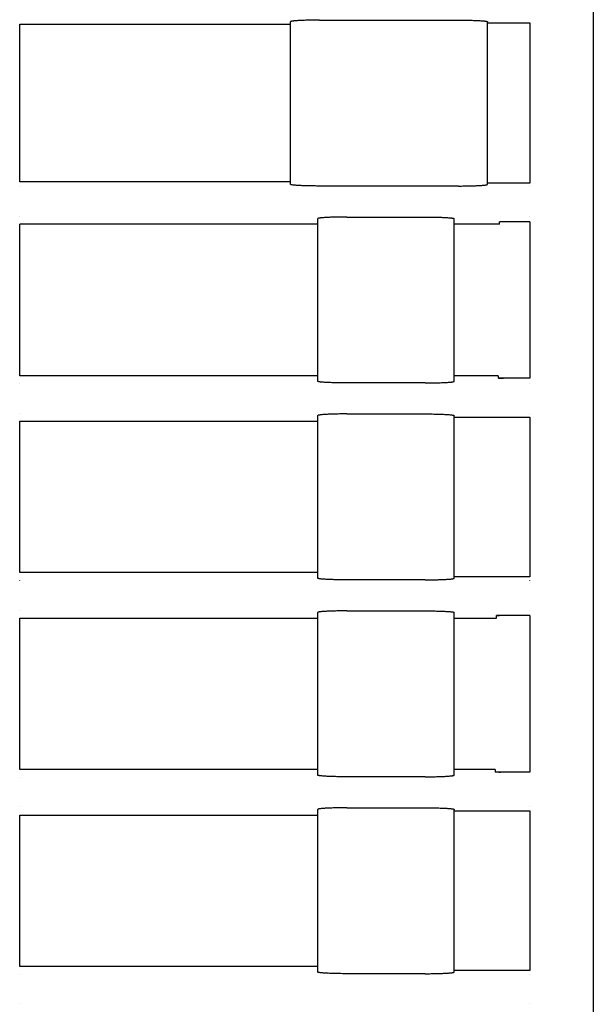
# Model space of a CAD drawing. Extents: x 0 to 594, y 0 to 420.
# Drawn here: x 287 to 306, y 130 to 163 of the extents above; entities that cross this region are included whole.
import ezdxf

# ---------------------------------------------------------------- set-up
doc = ezdxf.new("R2010")
doc.units = 0
doc.header["$LTSCALE"] = 32.67
doc.header["$MEASUREMENT"] = 0
doc.layers.add('13000_TOP', color=7, linetype='CONTINUOUS')

msp = doc.modelspace()

# ---------------------------------------------------------------- linework, layer by layer
at = {"layer": '13000_TOP', "color": 7, "linetype": 'Continuous'}
for p, q in [((305.61326, 179.22534), (305.61326, 99.22534)), ((286.66326, 162.52753), (295.61326, 162.52753)), ((286.66326, 157.32314), (286.66326, 162.52753)), ((295.61439, 162.61388), (295.61326, 162.61139)), ((295.61326, 157.23929), (295.61326, 162.61139)), ((295.6178, 162.61637), (295.61439, 162.61388)), ((295.62345, 162.61885), (295.6178, 162.61637)), ((295.63136, 162.62131), (295.62345, 162.61885)), ((295.64149, 162.62375), (295.63136, 162.62131)), ((295.65383, 162.62616), (295.64149, 162.62375)), ((295.66834, 162.62854), (295.65383, 162.62616)), ((295.685, 162.63088), (295.66834, 162.62854)), ((295.70376, 162.63317), (295.685, 162.63088)), ((295.72458, 162.63542), (295.70376, 162.63317)), ((295.74742, 162.63761), (295.72458, 162.63542)), ((295.77222, 162.63974), (295.74742, 162.63761)), ((295.79891, 162.6418), (295.77222, 162.63974)), ((295.82746, 162.6438), (295.79891, 162.6418)), ((295.85778, 162.64572), (295.82746, 162.6438)), ((295.88982, 162.64757), (295.85778, 162.64572)), ((295.92349, 162.64933), (295.88982, 162.64757)), ((295.95872, 162.65101), (295.92349, 162.64933)), ((295.99542, 162.6526), (295.95872, 162.65101)), ((296.03353, 162.65409), (295.99542, 162.6526)), ((296.07294, 162.65549), (296.03353, 162.65409)), ((296.11358, 162.65678), (296.07294, 162.65549)), ((296.15534, 162.65798), (296.11358, 162.65678)), ((296.19814, 162.65907), (296.15534, 162.65798)), ((296.24187, 162.66005), (296.19814, 162.65907)), ((296.28644, 162.66092), (296.24187, 162.66005)), ((296.33174, 162.66168), (296.28644, 162.66092)), ((296.37769, 162.66232), (296.33174, 162.66168)), ((296.42416, 162.66285), (296.37769, 162.66232)), ((296.47106, 162.66326), (296.42416, 162.66285)), ((296.51828, 162.66356), (296.47106, 162.66326)), ((296.56572, 162.66374), (296.51828, 162.66356)), ((296.56572, 162.66374), (301.11326, 162.66379)), ((301.11326, 162.66379), (301.1608, 162.66374)), ((301.1608, 162.66374), (301.20824, 162.66356)), ((301.20824, 162.66356), (301.25545, 162.66326)), ((301.25545, 162.66326), (301.30236, 162.66285)), ((301.30236, 162.66285), (301.34883, 162.66232)), ((301.34883, 162.66232), (301.39477, 162.66168)), ((301.39477, 162.66168), (301.44008, 162.66092)), ((301.44008, 162.66092), (301.48465, 162.66005)), ((301.48465, 162.66005), (301.52838, 162.65907)), ((301.52838, 162.65907), (301.57118, 162.65798)), ((301.57118, 162.65798), (301.61294, 162.65678)), ((301.61294, 162.65678), (301.65358, 162.65549)), ((301.65358, 162.65549), (301.69299, 162.65409)), ((301.69299, 162.65409), (301.7311, 162.6526)), ((301.7311, 162.6526), (301.7678, 162.65101)), ((301.7678, 162.65101), (301.80303, 162.64933)), ((301.80303, 162.64933), (301.8367, 162.64757)), ((301.8367, 162.64757), (301.86874, 162.64572)), ((301.86874, 162.64572), (301.89905, 162.6438)), ((301.89905, 162.6438), (301.9276, 162.6418)), ((301.9276, 162.6418), (301.9543, 162.63974)), ((301.9543, 162.63974), (301.9791, 162.63761)), ((301.9791, 162.63761), (302.00193, 162.63542)), ((302.00193, 162.63542), (302.02276, 162.63317)), ((302.02276, 162.63317), (302.04152, 162.63088)), ((302.04152, 162.63088), (302.05817, 162.62854)), ((302.05817, 162.62854), (302.07269, 162.62616)), ((302.07269, 162.62616), (302.08503, 162.62375)), ((302.08503, 162.62375), (302.09516, 162.62131)), ((302.09516, 162.62131), (302.10306, 162.61885)), ((302.10306, 162.61885), (302.10872, 162.61637)), ((302.10872, 162.61637), (302.11212, 162.61388)), ((302.11212, 162.61388), (302.11326, 162.61139)), ((302.11326, 157.23929), (302.11326, 162.61139)), ((302.11326, 162.56946), (303.51326, 162.56946)), ((303.51326, 162.56946), (303.51326, 157.28122)), ((295.61326, 157.32314), (286.66326, 157.32314)), ((286.66285, 157.15986), (286.66308, 157.16013)), ((286.66308, 157.16013), (286.66321, 157.16041)), ((286.66321, 157.16041), (286.66326, 157.16068)), ((295.61439, 157.2368), (295.61326, 157.23929)), ((295.6178, 157.23431), (295.61439, 157.2368)), ((295.62345, 157.23183), (295.6178, 157.23431)), ((295.63136, 157.22937), (295.62345, 157.23183)), ((295.64149, 157.22693), (295.63136, 157.22937)), ((295.65383, 157.22451), (295.64149, 157.22693)), ((295.66834, 157.22214), (295.65383, 157.22451)), ((295.685, 157.2198), (295.66834, 157.22214)), ((295.70376, 157.21751), (295.685, 157.2198)), ((295.72458, 157.21526), (295.70376, 157.21751)), ((295.74742, 157.21307), (295.72458, 157.21526)), ((295.77222, 157.21094), (295.74742, 157.21307)), ((295.79891, 157.20888), (295.77222, 157.21094)), ((295.82746, 157.20688), (295.79891, 157.20888)), ((295.85778, 157.20496), (295.82746, 157.20688)), ((295.88982, 157.20311), (295.85778, 157.20496)), ((295.92349, 157.20135), (295.88982, 157.20311)), ((295.95872, 157.19967), (295.92349, 157.20135)), ((295.99542, 157.19808), (295.95872, 157.19967)), ((296.03353, 157.19659), (295.99542, 157.19808)), ((296.07294, 157.19519), (296.03353, 157.19659)), ((296.11358, 157.1939), (296.07294, 157.19519)), ((296.15534, 157.1927), (296.11358, 157.1939)), ((296.19814, 157.19161), (296.15534, 157.1927)), ((296.24187, 157.19063), (296.19814, 157.19161)), ((296.28644, 157.18976), (296.24187, 157.19063)), ((296.33174, 157.189), (296.28644, 157.18976)), ((296.37769, 157.18836), (296.33174, 157.189)), ((296.42416, 157.18783), (296.37769, 157.18836)), ((296.47106, 157.18742), (296.42416, 157.18783)), ((296.51828, 157.18712), (296.47106, 157.18742)), ((296.56572, 157.18694), (296.51828, 157.18712)), ((296.61326, 157.18688), (296.56572, 157.18694)), ((301.1608, 157.18694), (296.61326, 157.18688)), ((301.1608, 157.18694), (301.20824, 157.18712)), ((301.20824, 157.18712), (301.25545, 157.18742)), ((301.25545, 157.18742), (301.30236, 157.18783)), ((301.30236, 157.18783), (301.34883, 157.18836)), ((301.34883, 157.18836), (301.39477, 157.189)), ((301.39477, 157.189), (301.44008, 157.18976)), ((301.44008, 157.18976), (301.48465, 157.19063)), ((301.48465, 157.19063), (301.52838, 157.19161)), ((301.52838, 157.19161), (301.57118, 157.1927)), ((301.57118, 157.1927), (301.61294, 157.1939)), ((301.61294, 157.1939), (301.65358, 157.19519)), ((301.65358, 157.19519), (301.69299, 157.19659)), ((301.69299, 157.19659), (301.7311, 157.19808)), ((301.7311, 157.19808), (301.7678, 157.19967)), ((301.7678, 157.19967), (301.80303, 157.20135)), ((301.80303, 157.20135), (301.8367, 157.20311)), ((301.8367, 157.20311), (301.86874, 157.20496)), ((301.86874, 157.20496), (301.89905, 157.20688)), ((301.89905, 157.20688), (301.9276, 157.20888)), ((301.9276, 157.20888), (301.9543, 157.21094)), ((301.9543, 157.21094), (301.9791, 157.21307)), ((301.9791, 157.21307), (302.00193, 157.21526)), ((302.00193, 157.21526), (302.02276, 157.21751)), ((302.02276, 157.21751), (302.04152, 157.2198)), ((302.04152, 157.2198), (302.05817, 157.22214)), ((302.05817, 157.22214), (302.07269, 157.22451)), ((302.07269, 157.22451), (302.08503, 157.22693)), ((302.08503, 157.22693), (302.09516, 157.22937)), ((302.09516, 157.22937), (302.10306, 157.23183)), ((302.10306, 157.23183), (302.10872, 157.23431)), ((302.10872, 157.23431), (302.11212, 157.2368)), ((302.11212, 157.2368), (302.11326, 157.23929)), ((303.51326, 157.28122), (302.11326, 157.28122)), ((303.51331, 157.16041), (303.51326, 157.16068)), ((303.51344, 157.16013), (303.51331, 157.16041)), ((303.51367, 157.15986), (303.51344, 157.16013)), ((286.66285, 156.19082), (286.66308, 156.19055)), ((286.66308, 156.19055), (286.66321, 156.19027)), ((286.66321, 156.19027), (286.66326, 156.19)), ((296.51439, 156.11388), (296.51326, 156.11139)), ((296.51326, 150.73929), (296.51326, 156.11139)), ((296.5178, 156.11637), (296.51439, 156.11388)), ((296.52345, 156.11885), (296.5178, 156.11637)), ((296.53136, 156.12131), (296.52345, 156.11885)), ((296.54149, 156.12375), (296.53136, 156.12131)), ((296.55383, 156.12616), (296.54149, 156.12375)), ((296.56834, 156.12854), (296.55383, 156.12616)), ((296.585, 156.13088), (296.56834, 156.12854)), ((296.60376, 156.13317), (296.585, 156.13088)), ((296.62458, 156.13542), (296.60376, 156.13317)), ((296.64742, 156.13761), (296.62458, 156.13542)), ((296.67222, 156.13974), (296.64742, 156.13761)), ((296.69891, 156.1418), (296.67222, 156.13974)), ((296.72746, 156.1438), (296.69891, 156.1418)), ((296.75778, 156.14572), (296.72746, 156.1438)), ((296.78982, 156.14757), (296.75778, 156.14572)), ((296.82349, 156.14933), (296.78982, 156.14757)), ((296.85872, 156.15101), (296.82349, 156.14933)), ((296.89542, 156.1526), (296.85872, 156.15101)), ((296.93353, 156.15409), (296.89542, 156.1526)), ((296.97294, 156.15549), (296.93353, 156.15409)), ((297.01358, 156.15678), (296.97294, 156.15549)), ((297.05534, 156.15798), (297.01358, 156.15678)), ((297.09814, 156.15907), (297.05534, 156.15798)), ((297.14187, 156.16005), (297.09814, 156.15907)), ((297.18644, 156.16092), (297.14187, 156.16005)), ((297.23174, 156.16168), (297.18644, 156.16092)), ((297.27769, 156.16232), (297.23174, 156.16168)), ((297.32416, 156.16285), (297.27769, 156.16232)), ((297.37106, 156.16326), (297.32416, 156.16285)), ((297.41828, 156.16356), (297.37106, 156.16326)), ((297.46572, 156.16374), (297.41828, 156.16356)), ((297.46572, 156.16374), (300.01326, 156.16379)), ((300.01326, 156.16379), (300.0608, 156.16374)), ((300.0608, 156.16374), (300.10824, 156.16356)), ((300.10824, 156.16356), (300.15545, 156.16326)), ((300.15545, 156.16326), (300.20236, 156.16285)), ((300.20236, 156.16285), (300.24883, 156.16232)), ((300.24883, 156.16232), (300.29477, 156.16168)), ((300.29477, 156.16168), (300.34008, 156.16092)), ((300.34008, 156.16092), (300.38465, 156.16005)), ((300.38465, 156.16005), (300.42838, 156.15907)), ((300.42838, 156.15907), (300.47118, 156.15798)), ((300.47118, 156.15798), (300.51294, 156.15678)), ((300.51294, 156.15678), (300.55358, 156.15549)), ((300.55358, 156.15549), (300.59299, 156.15409)), ((300.59299, 156.15409), (300.6311, 156.1526)), ((300.6311, 156.1526), (300.6678, 156.15101)), ((300.6678, 156.15101), (300.70303, 156.14933)), ((300.70303, 156.14933), (300.7367, 156.14757)), ((300.7367, 156.14757), (300.76874, 156.14572)), ((300.76874, 156.14572), (300.79905, 156.1438)), ((300.79905, 156.1438), (300.8276, 156.1418)), ((300.8276, 156.1418), (300.8543, 156.13974)), ((300.8543, 156.13974), (300.8791, 156.13761)), ((300.8791, 156.13761), (300.90193, 156.13542)), ((300.90193, 156.13542), (300.92276, 156.13317)), ((300.92276, 156.13317), (300.94152, 156.13088)), ((300.94152, 156.13088), (300.95817, 156.12854)), ((300.95817, 156.12854), (300.97269, 156.12616)), ((300.97269, 156.12616), (300.98503, 156.12375)), ((300.98503, 156.12375), (300.99516, 156.12131)), ((300.99516, 156.12131), (301.00306, 156.11885)), ((301.00306, 156.11885), (301.00872, 156.11637)), ((301.00872, 156.11637), (301.01212, 156.11388)), ((301.01212, 156.11388), (301.01326, 156.11139)), ((301.01326, 150.73929), (301.01326, 156.11139)), ((303.51326, 156.00657), (302.51326, 156.00657)), ((302.51326, 155.92534), (302.51326, 156.00657)), ((303.51331, 156.19027), (303.51326, 156.19)), ((303.51326, 156.00657), (303.51326, 150.84411)), ((303.51344, 156.19055), (303.51331, 156.19027)), ((303.51367, 156.19082), (303.51344, 156.19055)), ((296.51326, 155.92534), (286.66326, 155.92534)), ((286.66326, 150.92534), (286.66326, 155.92534)), ((302.51326, 155.92534), (301.01326, 155.92534)), ((296.51326, 150.92534), (286.66326, 150.92534)), ((302.4748, 150.92534), (301.01326, 150.92534)), ((302.4748, 150.92534), (302.47417, 150.84411)), ((303.51326, 150.84411), (302.47417, 150.84411)), ((302.47423, 150.85129), (302.47472, 150.85121)), ((302.47472, 150.85121), (302.47961, 150.85053)), ((302.47961, 150.85053), (302.48539, 150.84987)), ((302.48539, 150.84987), (302.49201, 150.84924)), ((302.49201, 150.84924), (302.49945, 150.84863)), ((302.49945, 150.84863), (302.50768, 150.84805)), ((302.50768, 150.84805), (302.51665, 150.8475)), ((302.51665, 150.8475), (302.52632, 150.84699)), ((302.52632, 150.84699), (302.53664, 150.84651)), ((302.53664, 150.84651), (302.54757, 150.84607)), ((302.54757, 150.84607), (302.55905, 150.84567)), ((302.55905, 150.84567), (302.57103, 150.84531)), ((302.57103, 150.84531), (302.59625, 150.84473)), ((302.59625, 150.84473), (302.62279, 150.84433)), ((302.62279, 150.84433), (302.65018, 150.84413)), ((286.66285, 150.65986), (286.66308, 150.66013)), ((286.66308, 150.66013), (286.66321, 150.66041)), ((286.66321, 150.66041), (286.66326, 150.66068)), ((296.51439, 150.7368), (296.51326, 150.73929)), ((296.5178, 150.73431), (296.51439, 150.7368)), ((296.52345, 150.73183), (296.5178, 150.73431)), ((296.53136, 150.72937), (296.52345, 150.73183)), ((296.54149, 150.72693), (296.53136, 150.72937)), ((296.55383, 150.72451), (296.54149, 150.72693)), ((296.56834, 150.72214), (296.55383, 150.72451)), ((296.585, 150.7198), (296.56834, 150.72214)), ((296.60376, 150.71751), (296.585, 150.7198)), ((296.62458, 150.71526), (296.60376, 150.71751)), ((296.64742, 150.71307), (296.62458, 150.71526)), ((296.67222, 150.71094), (296.64742, 150.71307)), ((296.69891, 150.70888), (296.67222, 150.71094)), ((296.72746, 150.70688), (296.69891, 150.70888)), ((296.75778, 150.70496), (296.72746, 150.70688)), ((296.78982, 150.70311), (296.75778, 150.70496)), ((296.82349, 150.70135), (296.78982, 150.70311)), ((296.85872, 150.69967), (296.82349, 150.70135)), ((296.89542, 150.69808), (296.85872, 150.69967)), ((296.93353, 150.69659), (296.89542, 150.69808)), ((296.97294, 150.69519), (296.93353, 150.69659)), ((297.01358, 150.6939), (296.97294, 150.69519)), ((297.05534, 150.6927), (297.01358, 150.6939)), ((297.09814, 150.69161), (297.05534, 150.6927)), ((297.14187, 150.69063), (297.09814, 150.69161)), ((297.18644, 150.68976), (297.14187, 150.69063)), ((297.23174, 150.689), (297.18644, 150.68976)), ((297.27769, 150.68836), (297.23174, 150.689)), ((297.32416, 150.68783), (297.27769, 150.68836)), ((297.37106, 150.68742), (297.32416, 150.68783)), ((297.41828, 150.68712), (297.37106, 150.68742)), ((297.46572, 150.68694), (297.41828, 150.68712)), ((297.51326, 150.68688), (297.46572, 150.68694)), ((300.0608, 150.68694), (297.51326, 150.68688)), ((300.0608, 150.68694), (300.10824, 150.68712)), ((300.10824, 150.68712), (300.15545, 150.68742)), ((300.15545, 150.68742), (300.20236, 150.68783)), ((300.20236, 150.68783), (300.24883, 150.68836)), ((300.24883, 150.68836), (300.29477, 150.689)), ((300.29477, 150.689), (300.34008, 150.68976)), ((300.34008, 150.68976), (300.38465, 150.69063)), ((300.38465, 150.69063), (300.42838, 150.69161)), ((300.42838, 150.69161), (300.47118, 150.6927)), ((300.47118, 150.6927), (300.51294, 150.6939)), ((300.51294, 150.6939), (300.55358, 150.69519)), ((300.55358, 150.69519), (300.59299, 150.69659)), ((300.59299, 150.69659), (300.6311, 150.69808)), ((300.6311, 150.69808), (300.6678, 150.69967)), ((300.6678, 150.69967), (300.70303, 150.70135)), ((300.70303, 150.70135), (300.7367, 150.70311)), ((300.7367, 150.70311), (300.76874, 150.70496)), ((300.76874, 150.70496), (300.79905, 150.70688)), ((300.79905, 150.70688), (300.8276, 150.70888)), ((300.8276, 150.70888), (300.8543, 150.71094)), ((300.8543, 150.71094), (300.8791, 150.71307)), ((300.8791, 150.71307), (300.90193, 150.71526)), ((300.90193, 150.71526), (300.92276, 150.71751)), ((300.92276, 150.71751), (300.94152, 150.7198)), ((300.94152, 150.7198), (300.95817, 150.72214)), ((300.95817, 150.72214), (300.97269, 150.72451)), ((300.97269, 150.72451), (300.98503, 150.72693)), ((300.98503, 150.72693), (300.99516, 150.72937)), ((300.99516, 150.72937), (301.00306, 150.73183)), ((301.00306, 150.73183), (301.00872, 150.73431)), ((301.00872, 150.73431), (301.01212, 150.7368)), ((301.01212, 150.7368), (301.01326, 150.73929)), ((303.51331, 150.66041), (303.51326, 150.66068)), ((303.51344, 150.66013), (303.51331, 150.66041)), ((303.51367, 150.65986), (303.51344, 150.66013)), ((286.66285, 149.69082), (286.66308, 149.69055)), ((286.66308, 149.69055), (286.66321, 149.69027)), ((286.66321, 149.69027), (286.66326, 149.69)), ((296.51439, 149.61388), (296.51326, 149.61139)), ((296.51326, 144.23929), (296.51326, 149.61139)), ((296.5178, 149.61637), (296.51439, 149.61388)), ((296.52345, 149.61885), (296.5178, 149.61637)), ((296.53136, 149.62131), (296.52345, 149.61885)), ((296.54149, 149.62375), (296.53136, 149.62131)), ((296.55383, 149.62616), (296.54149, 149.62375)), ((296.56834, 149.62854), (296.55383, 149.62616)), ((296.585, 149.63088), (296.56834, 149.62854)), ((296.60376, 149.63317), (296.585, 149.63088)), ((296.62458, 149.63542), (296.60376, 149.63317)), ((296.64742, 149.63761), (296.62458, 149.63542)), ((296.67222, 149.63974), (296.64742, 149.63761)), ((296.69891, 149.6418), (296.67222, 149.63974)), ((296.72746, 149.6438), (296.69891, 149.6418)), ((296.75778, 149.64572), (296.72746, 149.6438)), ((296.78982, 149.64757), (296.75778, 149.64572)), ((296.82349, 149.64933), (296.78982, 149.64757)), ((296.85872, 149.65101), (296.82349, 149.64933)), ((296.89542, 149.6526), (296.85872, 149.65101)), ((296.93353, 149.65409), (296.89542, 149.6526)), ((296.97294, 149.65549), (296.93353, 149.65409)), ((297.01358, 149.65678), (296.97294, 149.65549)), ((297.05534, 149.65798), (297.01358, 149.65678)), ((297.09814, 149.65907), (297.05534, 149.65798)), ((297.14187, 149.66005), (297.09814, 149.65907)), ((297.18644, 149.66092), (297.14187, 149.66005)), ((297.23174, 149.66168), (297.18644, 149.66092)), ((297.27769, 149.66232), (297.23174, 149.66168)), ((297.32416, 149.66285), (297.27769, 149.66232)), ((297.37106, 149.66326), (297.32416, 149.66285)), ((297.41828, 149.66356), (297.37106, 149.66326)), ((297.46572, 149.66374), (297.41828, 149.66356)), ((297.46572, 149.66374), (300.01326, 149.66379)), ((300.01326, 149.66379), (300.0608, 149.66374)), ((300.0608, 149.66374), (300.10824, 149.66356)), ((300.10824, 149.66356), (300.15545, 149.66326)), ((300.15545, 149.66326), (300.20236, 149.66285)), ((300.20236, 149.66285), (300.24883, 149.66232)), ((300.24883, 149.66232), (300.29477, 149.66168)), ((300.29477, 149.66168), (300.34008, 149.66092)), ((300.34008, 149.66092), (300.38465, 149.66005)), ((300.38465, 149.66005), (300.42838, 149.65907)), ((300.42838, 149.65907), (300.47118, 149.65798)), ((300.47118, 149.65798), (300.51294, 149.65678)), ((300.51294, 149.65678), (300.55358, 149.65549)), ((300.55358, 149.65549), (300.59299, 149.65409)), ((300.59299, 149.65409), (300.6311, 149.6526)), ((300.6311, 149.6526), (300.6678, 149.65101)), ((300.6678, 149.65101), (300.70303, 149.64933)), ((300.70303, 149.64933), (300.7367, 149.64757)), ((300.7367, 149.64757), (300.76874, 149.64572)), ((300.76874, 149.64572), (300.79905, 149.6438)), ((300.79905, 149.6438), (300.8276, 149.6418)), ((300.8276, 149.6418), (300.8543, 149.63974)), ((300.8543, 149.63974), (300.8791, 149.63761)), ((300.8791, 149.63761), (300.90193, 149.63542)), ((300.90193, 149.63542), (300.92276, 149.63317)), ((300.92276, 149.63317), (300.94152, 149.63088)), ((300.94152, 149.63088), (300.95817, 149.62854)), ((300.95817, 149.62854), (300.97269, 149.62616)), ((300.97269, 149.62616), (300.98503, 149.62375)), ((300.98503, 149.62375), (300.99516, 149.62131)), ((300.99516, 149.62131), (301.00306, 149.61885)), ((301.00306, 149.61885), (301.00872, 149.61637)), ((301.00872, 149.61637), (301.01212, 149.61388)), ((301.01212, 149.61388), (301.01326, 149.61139)), ((301.01326, 144.23929), (301.01326, 149.61139)), ((301.01326, 149.55898), (303.51326, 149.55898)), ((303.51331, 149.69027), (303.51326, 149.69)), ((303.51326, 149.55898), (303.51326, 144.2917)), ((303.51344, 149.69055), (303.51331, 149.69027)), ((303.51367, 149.69082), (303.51344, 149.69055)), ((286.66326, 149.42534), (296.51326, 149.42534)), ((286.66326, 144.42534), (286.66326, 149.42534)), ((296.51326, 144.42534), (286.66326, 144.42534)), ((286.66285, 144.15986), (286.66308, 144.16013)), ((286.66308, 144.16013), (286.66321, 144.16041)), ((286.66321, 144.16041), (286.66326, 144.16068)), ((296.51439, 144.2368), (296.51326, 144.23929)), ((296.5178, 144.23431), (296.51439, 144.2368)), ((296.52345, 144.23183), (296.5178, 144.23431)), ((296.53136, 144.22937), (296.52345, 144.23183)), ((296.54149, 144.22693), (296.53136, 144.22937)), ((296.55383, 144.22451), (296.54149, 144.22693)), ((296.56834, 144.22214), (296.55383, 144.22451)), ((296.585, 144.2198), (296.56834, 144.22214)), ((296.60376, 144.21751), (296.585, 144.2198)), ((296.62458, 144.21526), (296.60376, 144.21751)), ((296.64742, 144.21307), (296.62458, 144.21526)), ((296.67222, 144.21094), (296.64742, 144.21307)), ((296.69891, 144.20888), (296.67222, 144.21094)), ((296.72746, 144.20688), (296.69891, 144.20888)), ((296.75778, 144.20496), (296.72746, 144.20688)), ((296.78982, 144.20311), (296.75778, 144.20496)), ((296.82349, 144.20135), (296.78982, 144.20311)), ((296.85872, 144.19967), (296.82349, 144.20135)), ((296.89542, 144.19808), (296.85872, 144.19967)), ((296.93353, 144.19659), (296.89542, 144.19808)), ((296.97294, 144.19519), (296.93353, 144.19659)), ((297.01358, 144.1939), (296.97294, 144.19519)), ((297.05534, 144.1927), (297.01358, 144.1939)), ((297.09814, 144.19161), (297.05534, 144.1927)), ((297.14187, 144.19063), (297.09814, 144.19161)), ((297.18644, 144.18976), (297.14187, 144.19063)), ((297.23174, 144.189), (297.18644, 144.18976)), ((297.27769, 144.18836), (297.23174, 144.189)), ((297.32416, 144.18783), (297.27769, 144.18836)), ((297.37106, 144.18742), (297.32416, 144.18783)), ((297.41828, 144.18712), (297.37106, 144.18742)), ((297.46572, 144.18694), (297.41828, 144.18712)), ((297.51326, 144.18688), (297.46572, 144.18694)), ((300.0608, 144.18694), (297.51326, 144.18688)), ((300.0608, 144.18694), (300.10824, 144.18712)), ((300.10824, 144.18712), (300.15545, 144.18742)), ((300.15545, 144.18742), (300.20236, 144.18783)), ((300.20236, 144.18783), (300.24883, 144.18836)), ((300.24883, 144.18836), (300.29477, 144.189)), ((300.29477, 144.189), (300.34008, 144.18976)), ((300.34008, 144.18976), (300.38465, 144.19063)), ((300.38465, 144.19063), (300.42838, 144.19161)), ((300.42838, 144.19161), (300.47118, 144.1927)), ((300.47118, 144.1927), (300.51294, 144.1939)), ((300.51294, 144.1939), (300.55358, 144.19519)), ((300.55358, 144.19519), (300.59299, 144.19659)), ((300.59299, 144.19659), (300.6311, 144.19808)), ((300.6311, 144.19808), (300.6678, 144.19967)), ((300.6678, 144.19967), (300.70303, 144.20135)), ((300.70303, 144.20135), (300.7367, 144.20311)), ((300.7367, 144.20311), (300.76874, 144.20496)), ((300.76874, 144.20496), (300.79905, 144.20688)), ((300.79905, 144.20688), (300.8276, 144.20888)), ((300.8276, 144.20888), (300.8543, 144.21094)), ((300.8543, 144.21094), (300.8791, 144.21307)), ((300.8791, 144.21307), (300.90193, 144.21526)), ((300.90193, 144.21526), (300.92276, 144.21751)), ((300.92276, 144.21751), (300.94152, 144.2198)), ((300.94152, 144.2198), (300.95817, 144.22214)), ((300.95817, 144.22214), (300.97269, 144.22451)), ((300.97269, 144.22451), (300.98503, 144.22693)), ((300.98503, 144.22693), (300.99516, 144.22937)), ((300.99516, 144.22937), (301.00306, 144.23183)), ((301.00306, 144.23183), (301.00872, 144.23431)), ((301.00872, 144.23431), (301.01212, 144.2368)), ((301.01212, 144.2368), (301.01326, 144.23929)), ((303.51326, 144.2917), (301.01326, 144.2917)), ((303.51331, 144.16041), (303.51326, 144.16068)), ((303.51344, 144.16013), (303.51331, 144.16041)), ((303.51367, 144.15986), (303.51344, 144.16013)), ((286.66285, 143.19082), (286.66308, 143.19055)), ((286.66308, 143.19055), (286.66321, 143.19027)), ((286.66321, 143.19027), (286.66326, 143.19)), ((296.51439, 143.11388), (296.51326, 143.11139)), ((296.51326, 137.73929), (296.51326, 143.11139)), ((296.5178, 143.11637), (296.51439, 143.11388)), ((296.52345, 143.11885), (296.5178, 143.11637)), ((296.53136, 143.12131), (296.52345, 143.11885)), ((296.54149, 143.12375), (296.53136, 143.12131)), ((296.55383, 143.12616), (296.54149, 143.12375)), ((296.56834, 143.12854), (296.55383, 143.12616)), ((296.585, 143.13088), (296.56834, 143.12854)), ((296.60376, 143.13317), (296.585, 143.13088)), ((296.62458, 143.13542), (296.60376, 143.13317)), ((296.64742, 143.13761), (296.62458, 143.13542)), ((296.67222, 143.13974), (296.64742, 143.13761)), ((296.69891, 143.1418), (296.67222, 143.13974)), ((296.72746, 143.1438), (296.69891, 143.1418)), ((296.75778, 143.14572), (296.72746, 143.1438)), ((296.78982, 143.14757), (296.75778, 143.14572)), ((296.82349, 143.14933), (296.78982, 143.14757)), ((296.85872, 143.15101), (296.82349, 143.14933)), ((296.89542, 143.1526), (296.85872, 143.15101)), ((296.93353, 143.15409), (296.89542, 143.1526)), ((296.97294, 143.15549), (296.93353, 143.15409)), ((297.01358, 143.15678), (296.97294, 143.15549)), ((297.05534, 143.15798), (297.01358, 143.15678)), ((297.09814, 143.15907), (297.05534, 143.15798)), ((297.14187, 143.16005), (297.09814, 143.15907)), ((297.18644, 143.16092), (297.14187, 143.16005)), ((297.23174, 143.16168), (297.18644, 143.16092)), ((297.27769, 143.16232), (297.23174, 143.16168)), ((297.32416, 143.16285), (297.27769, 143.16232)), ((297.37106, 143.16326), (297.32416, 143.16285)), ((297.41828, 143.16356), (297.37106, 143.16326)), ((297.46572, 143.16374), (297.41828, 143.16356)), ((297.46572, 143.16374), (300.01326, 143.16379)), ((300.01326, 143.16379), (300.0608, 143.16374)), ((300.0608, 143.16374), (300.10824, 143.16356)), ((300.10824, 143.16356), (300.15545, 143.16326)), ((300.15545, 143.16326), (300.20236, 143.16285)), ((300.20236, 143.16285), (300.24883, 143.16232)), ((300.24883, 143.16232), (300.29477, 143.16168)), ((300.29477, 143.16168), (300.34008, 143.16092)), ((300.34008, 143.16092), (300.38465, 143.16005)), ((300.38465, 143.16005), (300.42838, 143.15907)), ((300.42838, 143.15907), (300.47118, 143.15798)), ((300.47118, 143.15798), (300.51294, 143.15678)), ((300.51294, 143.15678), (300.55358, 143.15549)), ((300.55358, 143.15549), (300.59299, 143.15409)), ((300.59299, 143.15409), (300.6311, 143.1526)), ((300.6311, 143.1526), (300.6678, 143.15101)), ((300.6678, 143.15101), (300.70303, 143.14933)), ((300.70303, 143.14933), (300.7367, 143.14757)), ((300.7367, 143.14757), (300.76874, 143.14572)), ((300.76874, 143.14572), (300.79905, 143.1438)), ((300.79905, 143.1438), (300.8276, 143.1418)), ((300.8276, 143.1418), (300.8543, 143.13974)), ((300.8543, 143.13974), (300.8791, 143.13761)), ((300.8791, 143.13761), (300.90193, 143.13542)), ((300.90193, 143.13542), (300.92276, 143.13317)), ((300.92276, 143.13317), (300.94152, 143.13088)), ((300.94152, 143.13088), (300.95817, 143.12854)), ((300.95817, 143.12854), (300.97269, 143.12616)), ((300.97269, 143.12616), (300.98503, 143.12375)), ((300.98503, 143.12375), (300.99516, 143.12131)), ((300.99516, 143.12131), (301.00306, 143.11885)), ((301.00306, 143.11885), (301.00872, 143.11637)), ((301.00872, 143.11637), (301.01212, 143.11388)), ((301.01212, 143.11388), (301.01326, 143.11139)), ((301.01326, 137.73929), (301.01326, 143.11139)), ((302.41326, 142.92534), (302.41388, 143.00657)), ((303.51326, 143.00657), (302.41388, 143.00657)), ((302.41922, 143.00015), (302.41431, 142.99947)), ((302.42501, 143.0008), (302.41922, 143.00015)), ((302.43164, 143.00144), (302.42501, 143.0008)), ((302.43909, 143.00205), (302.43164, 143.00144)), ((302.44733, 143.00263), (302.43909, 143.00205)), ((302.45631, 143.00318), (302.44733, 143.00263)), ((302.46599, 143.00369), (302.45631, 143.00318)), ((302.47632, 143.00417), (302.46599, 143.00369)), ((302.48726, 143.00461), (302.47632, 143.00417)), ((302.49874, 143.00501), (302.48726, 143.00461)), ((302.51073, 143.00537), (302.49874, 143.00501)), ((302.53597, 143.00595), (302.51073, 143.00537)), ((302.5625, 143.00635), (302.53597, 143.00595)), ((302.5899, 143.00655), (302.5625, 143.00635)), ((303.51331, 143.19027), (303.51326, 143.19)), ((303.51326, 143.00657), (303.51326, 137.84411)), ((303.51344, 143.19055), (303.51331, 143.19027)), ((303.51367, 143.19082), (303.51344, 143.19055)), ((286.66326, 142.92534), (296.51326, 142.92534)), ((286.66326, 137.92534), (286.66326, 142.92534)), ((301.01326, 142.92534), (302.41326, 142.92534)), ((302.41431, 142.99947), (302.41383, 142.99939)), ((296.51326, 137.92534), (286.66326, 137.92534)), ((302.3748, 137.92534), (301.01326, 137.92534)), ((302.3748, 137.92534), (302.37417, 137.84411)), ((303.51326, 137.84411), (302.37417, 137.84411)), ((302.37423, 137.85129), (302.37472, 137.85121)), ((302.37472, 137.85121), (302.37961, 137.85053)), ((302.37961, 137.85053), (302.38539, 137.84987)), ((302.38539, 137.84987), (302.39201, 137.84924)), ((302.39201, 137.84924), (302.39945, 137.84863)), ((302.39945, 137.84863), (302.40768, 137.84805)), ((302.40768, 137.84805), (302.41665, 137.8475)), ((302.41665, 137.8475), (302.42632, 137.84699)), ((302.42632, 137.84699), (302.43664, 137.84651)), ((302.43664, 137.84651), (302.44757, 137.84607)), ((302.44757, 137.84607), (302.45905, 137.84567)), ((302.45905, 137.84567), (302.47103, 137.84531)), ((302.47103, 137.84531), (302.49625, 137.84473)), ((302.49625, 137.84473), (302.52279, 137.84433)), ((302.52279, 137.84433), (302.55018, 137.84413)), ((286.66285, 137.65986), (286.66308, 137.66013)), ((286.66308, 137.66013), (286.66321, 137.66041)), ((286.66321, 137.66041), (286.66326, 137.66068)), ((296.51439, 137.7368), (296.51326, 137.73929)), ((296.5178, 137.73431), (296.51439, 137.7368)), ((296.52345, 137.73183), (296.5178, 137.73431)), ((296.53136, 137.72937), (296.52345, 137.73183)), ((296.54149, 137.72693), (296.53136, 137.72937)), ((296.55383, 137.72451), (296.54149, 137.72693)), ((296.56834, 137.72214), (296.55383, 137.72451)), ((296.585, 137.7198), (296.56834, 137.72214)), ((296.60376, 137.71751), (296.585, 137.7198)), ((296.62458, 137.71526), (296.60376, 137.71751)), ((296.64742, 137.71307), (296.62458, 137.71526)), ((296.67222, 137.71094), (296.64742, 137.71307)), ((296.69891, 137.70888), (296.67222, 137.71094)), ((296.72746, 137.70688), (296.69891, 137.70888)), ((296.75778, 137.70496), (296.72746, 137.70688)), ((296.78982, 137.70311), (296.75778, 137.70496)), ((296.82349, 137.70135), (296.78982, 137.70311)), ((296.85872, 137.69967), (296.82349, 137.70135)), ((296.89542, 137.69808), (296.85872, 137.69967)), ((296.93353, 137.69659), (296.89542, 137.69808)), ((296.97294, 137.69519), (296.93353, 137.69659)), ((297.01358, 137.6939), (296.97294, 137.69519)), ((297.05534, 137.6927), (297.01358, 137.6939)), ((297.09814, 137.69161), (297.05534, 137.6927)), ((297.14187, 137.69063), (297.09814, 137.69161)), ((297.18644, 137.68976), (297.14187, 137.69063)), ((297.23174, 137.689), (297.18644, 137.68976)), ((297.27769, 137.68836), (297.23174, 137.689)), ((297.32416, 137.68783), (297.27769, 137.68836)), ((297.37106, 137.68742), (297.32416, 137.68783)), ((297.41828, 137.68712), (297.37106, 137.68742)), ((297.46572, 137.68694), (297.41828, 137.68712)), ((297.51326, 137.68688), (297.46572, 137.68694)), ((300.0608, 137.68694), (297.51326, 137.68688)), ((300.0608, 137.68694), (300.10824, 137.68712)), ((300.10824, 137.68712), (300.15545, 137.68742)), ((300.15545, 137.68742), (300.20236, 137.68783)), ((300.20236, 137.68783), (300.24883, 137.68836)), ((300.24883, 137.68836), (300.29477, 137.689)), ((300.29477, 137.689), (300.34008, 137.68976)), ((300.34008, 137.68976), (300.38465, 137.69063)), ((300.38465, 137.69063), (300.42838, 137.69161)), ((300.42838, 137.69161), (300.47118, 137.6927)), ((300.47118, 137.6927), (300.51294, 137.6939)), ((300.51294, 137.6939), (300.55358, 137.69519)), ((300.55358, 137.69519), (300.59299, 137.69659)), ((300.59299, 137.69659), (300.6311, 137.69808)), ((300.6311, 137.69808), (300.6678, 137.69967)), ((300.6678, 137.69967), (300.70303, 137.70135)), ((300.70303, 137.70135), (300.7367, 137.70311)), ((300.7367, 137.70311), (300.76874, 137.70496)), ((300.76874, 137.70496), (300.79905, 137.70688)), ((300.79905, 137.70688), (300.8276, 137.70888)), ((300.8276, 137.70888), (300.8543, 137.71094)), ((300.8543, 137.71094), (300.8791, 137.71307)), ((300.8791, 137.71307), (300.90193, 137.71526)), ((300.90193, 137.71526), (300.92276, 137.71751)), ((300.92276, 137.71751), (300.94152, 137.7198)), ((300.94152, 137.7198), (300.95817, 137.72214)), ((300.95817, 137.72214), (300.97269, 137.72451)), ((300.97269, 137.72451), (300.98503, 137.72693)), ((300.98503, 137.72693), (300.99516, 137.72937)), ((300.99516, 137.72937), (301.00306, 137.73183)), ((301.00306, 137.73183), (301.00872, 137.73431)), ((301.00872, 137.73431), (301.01212, 137.7368)), ((301.01212, 137.7368), (301.01326, 137.73929)), ((286.66285, 136.69082), (286.66308, 136.69055)), ((286.66308, 136.69055), (286.66321, 136.69027)), ((286.66321, 136.69027), (286.66326, 136.69)), ((296.51439, 136.61388), (296.51326, 136.61139)), ((296.51326, 131.23929), (296.51326, 136.61139)), ((296.5178, 136.61637), (296.51439, 136.61388)), ((296.52345, 136.61885), (296.5178, 136.61637)), ((296.53136, 136.62131), (296.52345, 136.61885)), ((296.54149, 136.62375), (296.53136, 136.62131)), ((296.55383, 136.62616), (296.54149, 136.62375)), ((296.56834, 136.62854), (296.55383, 136.62616)), ((296.585, 136.63088), (296.56834, 136.62854)), ((296.60376, 136.63317), (296.585, 136.63088)), ((296.62458, 136.63542), (296.60376, 136.63317)), ((296.64742, 136.63761), (296.62458, 136.63542)), ((296.67222, 136.63974), (296.64742, 136.63761)), ((296.69891, 136.6418), (296.67222, 136.63974)), ((296.72746, 136.6438), (296.69891, 136.6418)), ((296.75778, 136.64572), (296.72746, 136.6438)), ((296.78982, 136.64757), (296.75778, 136.64572)), ((296.82349, 136.64933), (296.78982, 136.64757)), ((296.85872, 136.65101), (296.82349, 136.64933)), ((296.89542, 136.6526), (296.85872, 136.65101)), ((296.93353, 136.65409), (296.89542, 136.6526)), ((296.97294, 136.65549), (296.93353, 136.65409)), ((297.01358, 136.65678), (296.97294, 136.65549)), ((297.05534, 136.65798), (297.01358, 136.65678)), ((297.09814, 136.65907), (297.05534, 136.65798)), ((297.14187, 136.66005), (297.09814, 136.65907)), ((297.18644, 136.66092), (297.14187, 136.66005)), ((297.23174, 136.66168), (297.18644, 136.66092)), ((297.27769, 136.66232), (297.23174, 136.66168)), ((297.32416, 136.66285), (297.27769, 136.66232)), ((297.37106, 136.66326), (297.32416, 136.66285)), ((297.41828, 136.66356), (297.37106, 136.66326)), ((297.46572, 136.66374), (297.41828, 136.66356)), ((297.46572, 136.66374), (300.01326, 136.66379)), ((300.01326, 136.66379), (300.0608, 136.66374)), ((300.0608, 136.66374), (300.10824, 136.66356)), ((300.10824, 136.66356), (300.15545, 136.66326)), ((300.15545, 136.66326), (300.20236, 136.66285)), ((300.20236, 136.66285), (300.24883, 136.66232)), ((300.24883, 136.66232), (300.29477, 136.66168)), ((300.29477, 136.66168), (300.34008, 136.66092)), ((300.34008, 136.66092), (300.38465, 136.66005)), ((300.38465, 136.66005), (300.42838, 136.65907)), ((300.42838, 136.65907), (300.47118, 136.65798)), ((300.47118, 136.65798), (300.51294, 136.65678)), ((300.51294, 136.65678), (300.55358, 136.65549)), ((300.55358, 136.65549), (300.59299, 136.65409)), ((300.59299, 136.65409), (300.6311, 136.6526)), ((300.6311, 136.6526), (300.6678, 136.65101)), ((300.6678, 136.65101), (300.70303, 136.64933)), ((300.70303, 136.64933), (300.7367, 136.64757)), ((300.7367, 136.64757), (300.76874, 136.64572)), ((300.76874, 136.64572), (300.79905, 136.6438)), ((300.79905, 136.6438), (300.8276, 136.6418)), ((300.8276, 136.6418), (300.8543, 136.63974)), ((300.8543, 136.63974), (300.8791, 136.63761)), ((300.8791, 136.63761), (300.90193, 136.63542)), ((300.90193, 136.63542), (300.92276, 136.63317)), ((300.92276, 136.63317), (300.94152, 136.63088)), ((300.94152, 136.63088), (300.95817, 136.62854)), ((300.95817, 136.62854), (300.97269, 136.62616)), ((300.97269, 136.62616), (300.98503, 136.62375)), ((300.98503, 136.62375), (300.99516, 136.62131)), ((300.99516, 136.62131), (301.00306, 136.61885)), ((301.00306, 136.61885), (301.00872, 136.61637)), ((301.00872, 136.61637), (301.01212, 136.61388)), ((301.01212, 136.61388), (301.01326, 136.61139)), ((301.01326, 131.23929), (301.01326, 136.61139)), ((301.01326, 136.55898), (303.51326, 136.55898)), ((303.51331, 136.69027), (303.51326, 136.69)), ((303.51326, 136.55898), (303.51326, 131.2917)), ((303.51344, 136.69055), (303.51331, 136.69027)), ((303.51367, 136.69082), (303.51344, 136.69055)), ((286.66326, 136.42534), (296.51326, 136.42534)), ((286.66326, 131.42534), (286.66326, 136.42534)), ((296.51326, 131.42534), (286.66326, 131.42534)), ((286.66285, 131.15986), (286.66308, 131.16013)), ((286.66308, 131.16013), (286.66321, 131.16041)), ((286.66321, 131.16041), (286.66326, 131.16068)), ((296.51439, 131.2368), (296.51326, 131.23929)), ((296.5178, 131.23431), (296.51439, 131.2368)), ((296.52345, 131.23183), (296.5178, 131.23431)), ((296.53136, 131.22937), (296.52345, 131.23183)), ((296.54149, 131.22693), (296.53136, 131.22937)), ((296.55383, 131.22451), (296.54149, 131.22693)), ((296.56834, 131.22214), (296.55383, 131.22451)), ((296.585, 131.2198), (296.56834, 131.22214)), ((296.60376, 131.21751), (296.585, 131.2198)), ((296.62458, 131.21526), (296.60376, 131.21751)), ((296.64742, 131.21307), (296.62458, 131.21526)), ((296.67222, 131.21094), (296.64742, 131.21307)), ((296.69891, 131.20888), (296.67222, 131.21094)), ((296.72746, 131.20688), (296.69891, 131.20888)), ((296.75778, 131.20496), (296.72746, 131.20688)), ((296.78982, 131.20311), (296.75778, 131.20496)), ((296.82349, 131.20135), (296.78982, 131.20311)), ((296.85872, 131.19967), (296.82349, 131.20135)), ((296.89542, 131.19808), (296.85872, 131.19967)), ((296.93353, 131.19659), (296.89542, 131.19808)), ((296.97294, 131.19519), (296.93353, 131.19659)), ((297.01358, 131.1939), (296.97294, 131.19519)), ((297.05534, 131.1927), (297.01358, 131.1939)), ((297.09814, 131.19161), (297.05534, 131.1927)), ((297.14187, 131.19063), (297.09814, 131.19161)), ((297.18644, 131.18976), (297.14187, 131.19063)), ((297.23174, 131.189), (297.18644, 131.18976)), ((297.27769, 131.18836), (297.23174, 131.189)), ((297.32416, 131.18783), (297.27769, 131.18836)), ((297.37106, 131.18742), (297.32416, 131.18783)), ((297.41828, 131.18712), (297.37106, 131.18742)), ((297.46572, 131.18694), (297.41828, 131.18712)), ((297.51326, 131.18688), (297.46572, 131.18694)), ((300.0608, 131.18694), (297.51326, 131.18688)), ((300.0608, 131.18694), (300.10824, 131.18712)), ((300.10824, 131.18712), (300.15545, 131.18742)), ((300.15545, 131.18742), (300.20236, 131.18783)), ((300.20236, 131.18783), (300.24883, 131.18836)), ((300.24883, 131.18836), (300.29477, 131.189)), ((300.29477, 131.189), (300.34008, 131.18976)), ((300.34008, 131.18976), (300.38465, 131.19063)), ((300.38465, 131.19063), (300.42838, 131.19161)), ((300.42838, 131.19161), (300.47118, 131.1927)), ((300.47118, 131.1927), (300.51294, 131.1939)), ((300.51294, 131.1939), (300.55358, 131.19519)), ((300.55358, 131.19519), (300.59299, 131.19659)), ((300.59299, 131.19659), (300.6311, 131.19808)), ((300.6311, 131.19808), (300.6678, 131.19967)), ((300.6678, 131.19967), (300.70303, 131.20135)), ((300.70303, 131.20135), (300.7367, 131.20311)), ((300.7367, 131.20311), (300.76874, 131.20496)), ((300.76874, 131.20496), (300.79905, 131.20688)), ((300.79905, 131.20688), (300.8276, 131.20888)), ((300.8276, 131.20888), (300.8543, 131.21094)), ((300.8543, 131.21094), (300.8791, 131.21307)), ((300.8791, 131.21307), (300.90193, 131.21526)), ((300.90193, 131.21526), (300.92276, 131.21751)), ((300.92276, 131.21751), (300.94152, 131.2198)), ((300.94152, 131.2198), (300.95817, 131.22214)), ((300.95817, 131.22214), (300.97269, 131.22451)), ((300.97269, 131.22451), (300.98503, 131.22693)), ((300.98503, 131.22693), (300.99516, 131.22937)), ((300.99516, 131.22937), (301.00306, 131.23183)), ((301.00306, 131.23183), (301.00872, 131.23431)), ((301.00872, 131.23431), (301.01212, 131.2368)), ((301.01212, 131.2368), (301.01326, 131.23929)), ((303.51326, 131.2917), (301.01326, 131.2917)), ((303.51331, 131.16041), (303.51326, 131.16068)), ((303.51344, 131.16013), (303.51331, 131.16041)), ((303.51367, 131.15986), (303.51344, 131.16013)), ((286.66285, 130.19082), (286.66308, 130.19055)), ((286.66308, 130.19055), (286.66321, 130.19027)), ((286.66321, 130.19027), (286.66326, 130.19)), ((303.51331, 130.19027), (303.51326, 130.19)), ((303.51344, 130.19055), (303.51331, 130.19027)), ((303.51367, 130.19082), (303.51344, 130.19055))]:
    msp.add_line(p, q, dxfattribs=at)

doc.saveas('drawing.dxf')
